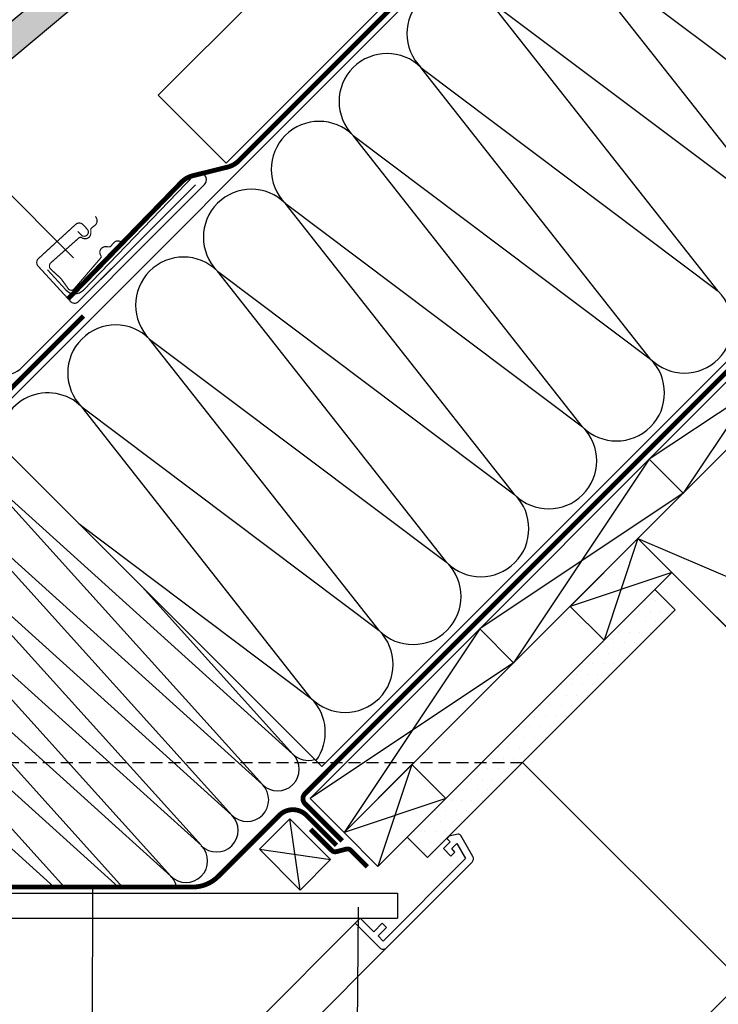
# Model space of a CAD drawing. Units: millimetres. Extents: x -5078 to 5780, y -4629 to 3717.
# Drawn here: x 1393 to 1684, y 926 to 1336 of the extents above; entities that cross this region are included whole.
import ezdxf

# ---------------------------------------------------------------- set-up
doc = ezdxf.new("R2010")
doc.units = ezdxf.units.MM
doc.header["$LTSCALE"] = 20
doc.header["$MEASUREMENT"] = 0
doc.header["$PDMODE"] = 1
doc.header["$PDSIZE"] = -3
for name, pattern in [('AUSGEZOGEN', [0]), ('VERDECKT', [0.375, 0.25, -0.125]), ('VERDECKT2', [0.1875, 0.125, -0.0625])]:
    doc.linetypes.add(name, pattern=pattern)
doc.layers.get('0').update_dxf_attribs({"plot": 0})
for name, color, linetype in [('VELUX-1_10', 1, 'Continuous'), ('VELUX-BDX', 6, 'Continuous'), ('VELUX-DACH', 7, 'Continuous'), ('VELUX-DACHEINDECKUNG', 8, 'AUSGEZOGEN'), ('VELUX-DACHSCHRAFFUR', 8, 'Continuous'), ('VELUX-EINDECKRAHMEN', 4, 'Continuous'), ('VELUX-FENSTER', 2, 'Continuous'), ('VELUX-INNENFUTTER', 2, 'Continuous')]:
    doc.layers.add(name, color=color, linetype=linetype)
doc.layers.get('0').off()
doc.styles.add('Verdana', font='verdana.ttf')
doc.dimstyles.new('Standard_Detail_M_10', dxfattribs={"dimtxt": 20, "dimasz": 25, "dimexe": 30, "dimexo": 0, "dimgap": 8, "dimtad": 1, "dimdec": 0, "dimdsep": 46, "dimtxsty": 'Verdana', "dimblk": 'ARCHTICK', "dimcen": 5, "dimdle": 30, "dimclrd": 256, "dimclre": 256, "dimclrt": 256, "dimadec": 0, "dimazin": 0, "dimtfac": 1, "dimtdec": 0, "dimtix": 1, "dimtmove": 1, "dimatfit": 3, "dimldrblk": 'ARCHTICK', "dimfxl": 1, "dimtolj": 1, "dimtzin": 0, "dimlwd": -1, "dimarcsym": 0})

# ---------------------------------------------------------------- blocks, each defined once
blk = doc.blocks.new('Schalung')
at = {"layer": 'VELUX-DACH'}
blk.add_lwpolyline([(-14.14, 14.14), (56.57, 84.85), (70.71, 70.71), (0, 0)], close=True, dxfattribs=at)
at = {"layer": 'VELUX-DACHSCHRAFFUR'}
for p, q in [((56.57, 84.85), (0, 0)), ((70.71, 70.71), (-14.14, 14.14))]:
    blk.add_line(p, q, dxfattribs=at)
blk = doc.blocks.new('Ziegel_laengs')
at = {"layer": 'VELUX-DACHEINDECKUNG'}
h = blk.add_hatch(color=256, dxfattribs=at)
h.dxf.hatch_style = 1
h.paths.add_polyline_path([(-2.05, -0.4, -0.378865), (1.92, -0.51), (9.63, -7.74, 0.320101), (11.93, -8.05), (19.01, -4.32), (26.68, 2.09), (8.43, 23.97), (-297.84, -231.51), (-298.73, -232.5, 0.296739), (-302.01, -252.96), (-295.83, -266.95), (-283.06, -256.3, 0.198914), (-281.99, -254.27), (-280.68, -239.72, -0.387385), (-277.7, -236.99), (-264.69, -237.03, 0.362501), (-261.74, -234.56), (-261.12, -231.06, -0.363967), (-247.31, -219.52), (-242.41, -219.53, 0.313872), (-239.6, -217.57), (-230.46, -192.68, -0.131652), (-227.48, -188.45)])
for p, q in [((-2.27, 36.79), (8.43, 23.97)), ((8.43, 23.97), (-297.84, -231.51)), ((26.68, 2.09), (8.43, 23.97)), ((26.68, 2.09), (19.01, -4.32)), ((-2.05, -0.4), (-227.48, -188.45)), ((9.63, -7.74), (1.92, -0.51)), ((11.93, -8.05), (19.01, -4.32)), ((-91.46, -14.43), (-316.79, -202.39)), ((-230.46, -192.68), (-239.6, -217.57)), ((-316.79, -202.39), (-317.96, -203.69)), ((-242.42, -219.53), (-247.29, -219.52)), ((-317.93, -240.46), (-322.3, -230.57)), ((-297.84, -231.51), (-298.73, -232.5)), ((-261.11, -231.05), (-261.74, -234.56)), ((-264.71, -237.03), (-277.68, -236.99)), ((-317.93, -240.46), (-295.83, -266.95)), ((-281.99, -254.27), (-280.68, -239.72)), ((-295.83, -266.95), (-302.03, -252.93)), ((-283.06, -256.3), (-295.83, -266.95))]:
    blk.add_line(p, q, dxfattribs=at)
for centre, radius, start, end in [((-0.13, -2.7), 3, 46.835, 129.8348), ((11, -6.28), 2, 226.835, 297.8348), ((-221.07, -196.13), 10, 129.8348, 159.8348), ((-299.43, -220.47), 25, 137.8356, 203.8348), ((-247.33, -233.52), 14, 89.8348, 169.8348), ((-242.41, -216.53), 3, 269.8348, 339.8348), ((-284.65, -245.25), 19, 137.8348, 203.8348), ((-277.69, -239.99), 3, 89.8347, 174.8348), ((-264.7, -234.03), 3, 269.8348, 349.8348), ((-284.98, -254), 3, 309.8348, 354.835)]:
    blk.add_arc(centre, radius, start, end, dxfattribs=at)
blk = doc.blocks.new('Sparschalung')
at = {"layer": 'VELUX-DACH'}
blk.add_lwpolyline([(-14.14, 14.14), (14.14, 42.43), (28.28, 28.28), (0, 0)], close=True, dxfattribs=at)
at = {"layer": 'VELUX-DACHSCHRAFFUR'}
for p, q in [((14.14, 42.43), (0, 0)), ((28.28, 28.28), (-14.14, 14.14))]:
    blk.add_line(p, q, dxfattribs=at)
blk = doc.blocks.new('_ArchTick')
at = {"color": 0, "linetype": 'ByBlock', "const_width": 0.15}
blk.add_lwpolyline([(-0.5, -0.5), (0.5, 0.5)], dxfattribs=at)
blk = doc.blocks.new('*D63')
at = {"layer": 'Defpoints', "color": 0, "transparency": 16777216}
for p in [(1673.38, 1097.1), (1602.67, 1026.39), (1764.63, 1005.85)]:
    blk.add_point(p, dxfattribs=at)
at = {"layer": 'VELUX-1_10', "lineweight": -2, "transparency": 16777216}
for p, q in [((1673.38, 1097.1), (1785.84, 984.64)), ((1602.67, 1026.39), (1715.13, 913.93))]:
    blk.add_line(p, q, dxfattribs=at)
at = {"layer": 'VELUX-1_10', "transparency": 16777216}
for p, q in [((1672.7, 913.93), (1785.84, 1027.07)), ((1591.62, 832.84), (1693.92, 935.14))]:
    blk.add_line(p, q, dxfattribs=at)
at = {"layer": 'VELUX-1_10', "transparency": 16777216, "xscale": 25, "yscale": 25, "zscale": 25}
for p, rotation in [((1764.63, 1005.85), 44.99999999999936), ((1693.92, 935.14), 224.9999999999994)]:
    blk.add_blockref('_ArchTick', p, dxfattribs=dict(at, rotation=rotation))
at = {"layer": 'VELUX-1_10', "transparency": 16777216, "insert": (1612.41, 879.67), "char_height": 20, "attachment_point": 5, "rotation": 45, "style": 'Verdana'}
blk.add_mtext('\\A1;10 cm', dxfattribs=at)
blk = doc.blocks.new('Wasserableitrinne_3_o')
at = {"layer": 'VELUX-EINDECKRAHMEN', "color": 4, "const_width": 0.5}
blk.add_lwpolyline([(252.04, 186.5), (253.39, 185.03, 0.414214), (255.87, 184.92, 0.414214), (255.97, 187.39), (254.28, 189.24, 0.414214), (251.1, 189.37), (235.63, 175.17, 0.414214), (235.5, 171.99), (249.03, 157.26, 0.414214), (252.21, 157.12), (301.14, 205.9)], format="xyb", dxfattribs=at)
at = {"layer": 'VELUX-EINDECKRAHMEN', "const_width": 0.5}
blk.add_lwpolyline([(270.73, 181.73), (269.97, 182.18, 0.365089), (266.98, 181.7), (265.81, 180.34, -0.231117), (265.13, 180.04), (263.67, 180.11, 0.5577), (261.41, 176.81), (261.66, 176.25, -0.348014), (261.53, 175.35), (250.25, 162.23, -0.365089), (248.14, 162.46), (245.05, 166.79), (240.38, 171.08, -0.236818), (240.55, 173.2), (252.58, 183.85, -0.289295), (253.49, 183.94), (254.04, 183.67, 0.5577), (257.44, 185.78), (257.43, 187.24, -0.223594), (257.76, 187.91), (259.17, 189.01, 0.365089), (259.79, 191.98), (259.37, 192.76)], format="xyb", dxfattribs=at)

msp = doc.modelspace()

# ---------------------------------------------------------------- hatches: boundary and pattern name
at = {"layer": 'VELUX-DACHSCHRAFFUR'}
h = msp.add_hatch(dxfattribs=at)
h.set_pattern_fill('DOTS', color=256, scale=70, angle=-1e-14)
h.paths.add_polyline_path([(1602.67, 1026.39), (1585.7, 1026.39), (1554.53, 995.22), (1563.01, 986.74)])
h.paths.add_polyline_path([(1666.31, 1090.03), (1657.82, 1098.52), (1636.61, 1077.31), (1585.7, 1026.39), (1602.67, 1026.39)])

# ---------------------------------------------------------------- linework, layer by layer
at = {"layer": 'VELUX-1_10'}
for p, q in [((1192.34, 1459.77), (1415.47, 1236.72)), ((1422.57, 745.8), (1423.52, 974.47)), ((1533.26, 852.62), (1534.21, 966.02))]:
    msp.add_line(p, q, dxfattribs=at)
at = {"layer": 'VELUX-1_10', "linetype": 'VERDECKT'}
msp.add_line((1200.08, 1026.39), (1602.67, 1026.39), dxfattribs=at)
at = {"layer": 'VELUX-BDX', "linetype": 'AUSGEZOGEN'}
for p, q in [((1465.92, 1271.36), (1419.55, 1223.28)), ((1392.99, 1190.16), (1470.05, 1267.22)), ((1412.27, 1223.36), (1404.58, 1231.74))]:
    msp.add_line(p, q, dxfattribs=at)
for centre, radius, start, end in [((1467.98, 1269.29), 2.92, 314.9992, 135), ((1415.96, 1226.75), 5, 222.5692, 316.042), ((1386.96, 1198.13), 10, 252.1637, 307.0801)]:
    msp.add_arc(centre, radius, start, end, dxfattribs=at)
at = {"layer": 'VELUX-DACH'}
for p, q in [((1233.06, 1021.66), (1982.59, 1771.19)), ((1450.79, 1304.44), (1917.54, 1771.19)), ((1479.08, 1276.16), (1974.1, 1771.19)), ((1496.76, 1293.84), (1594.45, 1391.53)), ((1450.79, 1304.44), (1479.08, 1276.16)), ((1377.5, 1166.09), (1518.92, 1024.67)), ((1554.53, 995.22), (1664.89, 1105.59)), ((1657.8, 1098.54), (1666.31, 1090.03)), ((1563.01, 986.74), (1666.31, 1090.03)), ((1497.95, 995.21), (1505.67, 1002.93)), ((1563.01, 986.74), (1554.53, 995.22))]:
    msp.add_line(p, q, dxfattribs=at)
at = {"layer": 'VELUX-DACH', "linetype": 'AUSGEZOGEN'}
msp.add_line((1518.92, 1024.67), (2265.43, 1771.19), dxfattribs=at)
at = {"layer": 'VELUX-DACH', "color": 7}
for p, q in [((1492.94, 990.2), (1505.67, 1002.93)), ((1522.64, 985.96), (1505.67, 1002.93)), ((1509.91, 973.23), (1492.94, 990.2)), ((1509.91, 973.23), (1522.64, 985.96))]:
    msp.add_line(p, q, dxfattribs=at)
at = {"layer": 'VELUX-DACH', "color": 3, "linetype": 'VERDECKT2', "const_width": 2}
for points in [[(1413.21, 1219.67), (1460.39, 1268.19, -0.140031), (1465.15, 1270.93), (1479.66, 1274.52, 0.136447), (1484.32, 1277.16), (1978.35, 1771.19)], [(2269.72, 1771.19), (1511.97, 1013.44, 0.414214), (1511.97, 1009.19), (1527.47, 993.69)], [(1190.29, 1103.33), (1175.37, 1088.41, 0.297466), (1175.37, 1084.17), (1231.23, 1028.31, 0.414214), (1235.47, 1028.31), (1419.62, 1212.46)], [(1162.51, 1021.6), (1169.97, 1029.06), (1186.92, 1015.07), (1223.12, 978.87, 0.198912), (1233.73, 974.47), (1465.12, 974.47, 0.198912), (1475.73, 978.87), (1501.23, 1004.37, -0.414214), (1512.55, 1004.37), (1525.07, 991.85)], [(1514.31, 998.54), (1523.11, 989.74, 0.265645), (1525.02, 989.22), (1529.16, 990.29, -0.265645), (1531.07, 989.77), (1537.93, 982.91)]]:
    msp.add_lwpolyline(points, format="xyb", dxfattribs=at)
msp.add_lwpolyline([(1980.78, 1482.25), (1583.36, 1084.83)], dxfattribs=at)
at = {"layer": 'VELUX-DACH'}
msp.add_lwpolyline([(1650.75, 1119.73), (1707.32, 1176.3), (1848.74, 1034.88), (1792.17, 978.31)], close=True, dxfattribs=at)
at = {"layer": 'VELUX-DACHSCHRAFFUR'}
for p, q in [((1712.54, 1251.1), (1616.86, 1372.57)), ((1616.86, 1372.57), (1740.83, 1279.38)), ((1684.26, 1222.81), (1588.57, 1344.29)), ((1588.57, 1344.29), (1712.54, 1251.1)), ((1655.98, 1194.53), (1560.29, 1316)), ((1560.29, 1316), (1684.26, 1222.81)), ((1627.69, 1166.25), (1532, 1287.72)), ((1532, 1287.72), (1655.98, 1194.53)), ((1599.41, 1137.96), (1503.72, 1259.43)), ((1503.72, 1259.43), (1627.69, 1166.25)), ((1571.12, 1109.68), (1475.44, 1231.15)), ((1475.44, 1231.15), (1599.41, 1137.96)), ((1542.84, 1081.39), (1447.15, 1202.86)), ((1447.15, 1202.86), (1571.12, 1109.68)), ((1418.87, 1174.58), (1542.84, 1081.39)), ((1514.55, 1053.11), (1418.87, 1174.58)), ((1376.4, 1147.67), (1506.9, 1029.9)), ((1376.4, 1147.67), (1494.17, 1017.17)), ((1363.67, 1134.94), (1494.17, 1017.17)), ((1363.67, 1134.94), (1481.45, 1004.44)), ((1417.62, 1125.97), (1514.55, 1053.11)), ((1350.95, 1122.22), (1481.45, 1004.44)), ((1350.95, 1122.22), (1468.72, 991.72)), ((1650.75, 1119.73), (1719.87, 1090.11)), ((1338.22, 1109.49), (1468.72, 991.72)), ((1338.22, 1109.49), (1455.99, 978.99)), ((1325.49, 1096.76), (1455.99, 978.99)), ((1325.49, 1096.76), (1435.85, 974.47)), ((1444.07, 1099.52), (1506.9, 1029.9)), ((1312.76, 1084.03), (1434.16, 974.47)), ((1312.76, 1084.03), (1411.64, 974.47)), ((1300.04, 1071.31), (1407.33, 974.47)), ((1509.91, 973.23), (1505.67, 1002.93)), ((1492.94, 990.2), (1522.64, 985.96))]:
    msp.add_line(p, q, dxfattribs=at)
for centre, radius, start, end in [((1574.43, 1330.14), 20, 45, 225), ((1546.15, 1301.86), 20, 45, 225), ((1517.86, 1273.58), 20, 45, 225), ((1489.58, 1245.29), 20, 45, 225), ((1461.29, 1217.01), 20, 45, 225), ((1670.12, 1208.67), 20, 225, 45), ((1433.01, 1188.72), 20, 45, 225), ((1641.83, 1180.39), 20, 225, 45), ((1404.72, 1160.44), 20, 45, 184.6947), ((1613.55, 1152.1), 20, 225, 45), ((1585.27, 1123.82), 20, 225, 45), ((1556.98, 1095.54), 20, 225, 45), ((1528.7, 1067.25), 20, 225, 45), ((1500.41, 1038.97), 20, 323.5674, 45), ((1500.54, 1023.54), 9, 225, 45), ((1513.27, 1036.26), 9, 225, 287.1911), ((1487.81, 1010.81), 9, 225, 45), ((1475.08, 998.08), 9, 225, 45), ((1462.35, 985.35), 9, 225, 45), ((1449.63, 972.63), 9, 11.8485, 45)]:
    msp.add_arc(centre, radius, start, end, dxfattribs=at)
at = {"layer": 'VELUX-FENSTER'}
for p, q in [((1271.99, 971.93), (1550.54, 971.93)), ((1271.99, 961.53), (1550.54, 961.53))]:
    msp.add_line(p, q, dxfattribs=at)
at = {"layer": 'VELUX-INNENFUTTER', "color": 2}
msp.add_line((1550.54, 971.93), (1550.54, 961.53), dxfattribs=at)
at = {"layer": 'VELUX-INNENFUTTER', "color": 53}
for p, q in [((1236.25, 662.81), (1534.97, 961.53)), ((1247.9, 651.12), (1545.93, 949.16))]:
    msp.add_line(p, q, dxfattribs=at)
at = {"layer": 'VELUX-INNENFUTTER'}
msp.add_lwpolyline([(1545.93, 949.16), (1581.59, 984.81, 0.339454), (1581.9, 987.22), (1576.85, 995.97, 0.321703), (1575.79, 996.45), (1571.96, 995.68), (1571.04, 994.76), (1572.45, 993.35), (1569.62, 990.52), (1572.8, 987.34), (1574.45, 988.98), (1573.16, 990.52), (1575.3, 992.66), (1578.92, 986.39), (1544.52, 951.98), (1542.4, 954.11), (1545.93, 957.64), (1544.17, 959.41), (1540.63, 955.87), (1534.97, 961.53), (1532.85, 959.41), (1543.11, 949.16, 0.414214)], format="xyb", close=True, dxfattribs=at)

# ---------------------------------------------------------------- block references
at = {"layer": 'VELUX-BDX'}
for name, p in [('Ziegel_laengs', (1501.14, 1411.36)), ('Wasserableitrinne_3_o', (1165.19, 1061.24))]:
    msp.add_blockref(name, p, dxfattribs=at)
at = {"layer": 'VELUX-DACH'}
for name, p in [('Schalung', (1669.63, 1138.61)), ('Schalung', (1598.92, 1067.9)), ('Sparschalung', (1636.61, 1077.31)), ('Schalung', (1528.21, 997.19)), ('Sparschalung', (1542.35, 983.05))]:
    msp.add_blockref(name, p, dxfattribs=at)

# ---------------------------------------------------------------- dimensions: what is measured, and where the dimension line sits
at = {"layer": 'VELUX-1_10'}
dim = msp.add_linear_dim(base=(1764.63, 1005.85), p1=(1602.67, 1026.39), p2=(1673.38, 1097.1), angle=45, text='10 cm', dimstyle='Standard_Detail_M_10', dxfattribs=at)
dim.commit()
dim.dimension.update_dxf_attribs({"geometry": '*D63', "text_midpoint": (1599.53, 892.55), "dimtype": 161})

doc.saveas('drawing.dxf')
